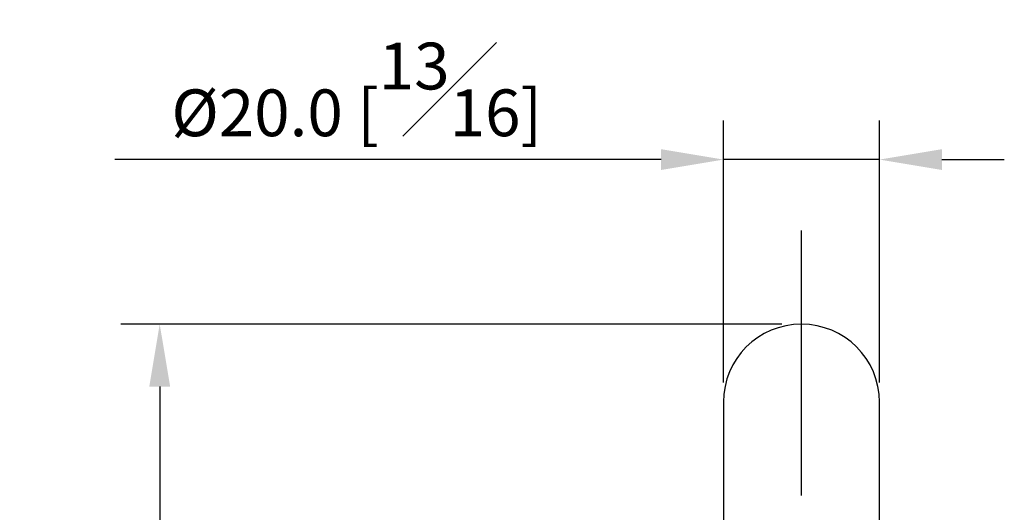
# Model space of a CAD drawing. Units: millimetres. Extents: x -622 to 210, y -586 to 431.
# Drawn here: x 45 to 77, y 122 to 137 of the extents above; entities that cross this region are included whole.
import ezdxf

# ---------------------------------------------------------------- set-up
doc = ezdxf.new("R2010")
doc.units = ezdxf.units.MM
doc.linetypes.add('CENTER', pattern=[2, 1.25, -0.25, 0.25, -0.25])
for name, color, linetype in [('A1', 7, 'Continuous'), ('A2', 1, 'CENTER'), ('DIM', 6, 'Continuous')]:
    doc.layers.add(name, color=color, linetype=linetype)
doc.styles.add('勝泰-1.5', font='simplex.shx', dxfattribs={"height": 1.5, "bigfont": 'chineset.shx'})
doc.dimstyles.new('比例1／4', dxfattribs={"dimtxt": 1.5, "dimasz": 2, "dimexe": 1.25, "dimexo": 0.625, "dimgap": 0.5, "dimtad": 1, "dimdec": 0, "dimlfac": 4, "dimdsep": 46, "dimtxsty": '勝泰-1.5', "dimcen": 2.5, "dimadec": 0, "dimazin": 0, "dimtfac": 1, "dimtdec": 0, "dimtmove": 0, "dimatfit": 3, "dimfxl": 0, "dimfrac": 1, "dimarcsym": 0})
doc.dimstyles.new('比例1／4(精度0.0)', dxfattribs={"dimtxt": 1.5, "dimasz": 2, "dimexe": 1.25, "dimexo": 0.625, "dimgap": 0.5, "dimtad": 1, "dimdec": 1, "dimlfac": 4, "dimzin": 0, "dimdsep": 46, "dimtxsty": '勝泰-1.5', "dimcen": 2.5, "dimadec": 0, "dimazin": 0, "dimtfac": 1, "dimtdec": 0, "dimtmove": 0, "dimatfit": 3, "dimfxl": 0, "dimfrac": 1, "dimtzin": 0, "dimarcsym": 0})

# ---------------------------------------------------------------- blocks, each defined once
blk = doc.blocks.new('*D144')
at = {"layer": 'Defpoints', "color": 0}
for p in [(70.397, 127.642), (49.835, 75.042), (64.397, 75.042)]:
    blk.add_point(p, dxfattribs=at)
at = {"layer": 'DIM', "color": 0, "lineweight": -2}
for p, q in [((69.772, 127.642), (48.585, 127.642)), ((49.835, 125.642), (49.835, 77.042)), ((63.772, 75.042), (48.585, 75.042))]:
    blk.add_line(p, q, dxfattribs=at)
at = {"layer": 'DIM', "color": 0}
for points in [[(50.169, 125.642), (49.502, 125.642), (49.835, 127.642)], [(49.502, 77.042), (50.169, 77.042), (49.835, 75.042)]]:
    blk.add_solid(points, dxfattribs=at)
at = {"layer": 'DIM', "color": 0, "insert": (47.585, 101.342), "char_height": 1.5, "attachment_point": 5, "rotation": 90, "style": '勝泰-1.5'}
blk.add_mtext('210 [8{\\H1.000000x;\\S5#16;}]', dxfattribs=at)
blk = doc.blocks.new('*D157')
at = {"layer": 'Defpoints', "color": 0}
for p in [(67.897, 132.92), (67.897, 125.142), (72.897, 125.142)]:
    blk.add_point(p, dxfattribs=at)
at = {"layer": 'DIM', "color": 0, "lineweight": -2}
for p, q in [((67.897, 125.767), (67.897, 134.17)), ((72.897, 125.767), (72.897, 134.17)), ((65.897, 132.92), (48.397, 132.92)), ((72.897, 132.92), (67.897, 132.92)), ((74.897, 132.92), (76.897, 132.92))]:
    blk.add_line(p, q, dxfattribs=at)
at = {"layer": 'DIM', "color": 0}
for points in [[(65.897, 132.587), (65.897, 133.254), (67.897, 132.92)], [(74.897, 133.254), (74.897, 132.587), (72.897, 132.92)]]:
    blk.add_solid(points, dxfattribs=at)
at = {"layer": 'DIM', "color": 0, "insert": (56.147, 135.17), "char_height": 1.5, "attachment_point": 5, "style": '勝泰-1.5'}
blk.add_mtext('%%C20.0 [{\\H1.000000x;\\S13#16;}]', dxfattribs=at)

msp = doc.modelspace()

# ---------------------------------------------------------------- linework, layer by layer
at = {"layer": 'A1'}
for p, q in [((67.897, 125.142), (67.897, 115.058)), ((72.897, 115.058), (72.897, 125.142))]:
    msp.add_line(p, q, dxfattribs=at)
msp.add_arc((70.397, 125.142), 2.5, 0, 180, dxfattribs=at)
at = {"layer": 'A2', "ltscale": 10}
msp.add_line((70.397, 62.15), (70.397, 130.642), dxfattribs=at)

# ---------------------------------------------------------------- dimensions: what is measured, and where the dimension line sits
at = {"layer": 'DIM'}
dim = msp.add_linear_dim(base=(67.897, 132.92), p1=(72.897, 125.142), p2=(67.897, 125.142), dimstyle='比例1／4(精度0.0)', override={"dimpost": '%%C<>'}, dxfattribs=at)
dim.commit()
dim.dimension.update_dxf_attribs({"geometry": '*D157', "text_midpoint": (56.147, 135.17)})
dim = msp.add_linear_dim(base=(49.835, 75.042), p1=(70.397, 127.642), p2=(64.397, 75.042), angle=90, dimstyle='比例1／4', dxfattribs=at)
dim.commit()
dim.dimension.update_dxf_attribs({"geometry": '*D144', "text_midpoint": (47.585, 101.342)})

doc.saveas('drawing.dxf')
